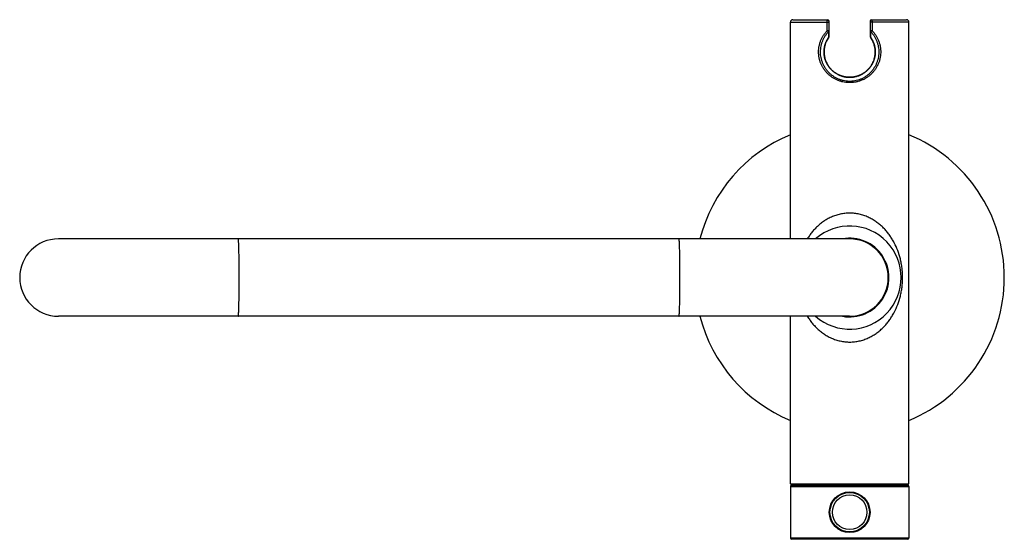
# Model space of a CAD drawing. Units: millimetres. Extents: x 3 to 1351, y -371 to 1962.
# Drawn here: x 27 to 409, y 37 to 239 of the extents above; entities that cross this region are included whole.
import ezdxf

# ---------------------------------------------------------------- set-up
doc = ezdxf.new("R2010")
doc.units = ezdxf.units.MM
doc.header["$LTSCALE"] = 18.212741
doc.layers.get('0').update_dxf_attribs({"linetype": 'CONTINUOUS'})

msp = doc.modelspace()

# ---------------------------------------------------------------- linework, layer by layer
at = {"color": 7, "linetype": 'CONTINUOUS'}
for p, q in [((325.71, 153.77), (325.71, 237.77)), ((325.71, 237.77), (340.71, 237.77)), ((326.71, 238.77), (340.21, 238.77)), ((340.02, 234.54), (340.02, 237.77)), ((340.71, 232.26), (340.71, 238.27)), ((356.71, 238.27), (356.71, 232.26)), ((371.71, 237.77), (356.71, 237.77)), ((357.21, 238.77), (370.71, 238.77)), ((357.4, 237.77), (357.4, 234.54)), ((371.71, 58.77), (371.71, 237.77)), ((340.02, 234.54), (340.71, 234.54)), ((340.62, 231.98), (340.57, 234.19)), ((356.71, 234.54), (357.4, 234.54)), ((356.85, 234.19), (356.8, 231.98)), ((340.62, 231.98), (340.61, 231.97)), ((340.71, 232.25), (340.71, 232.26)), ((340.71, 232.25), (340.71, 232.25)), ((356.8, 231.98), (356.8, 231.97)), ((356.8, 231.97), (356.8, 231.98)), ((348.71, 153.77), (41.71, 153.77)), ((348.71, 123.77), (41.71, 123.77)), ((325.71, 58.77), (325.71, 123.77)), ((325.71, 58.77), (371.71, 58.77)), ((325.71, 57.77), (371.71, 57.77)), ((325.71, 57.77), (325.71, 37.77)), ((325.96, 58.27), (325.96, 58.77)), ((325.96, 58.27), (371.46, 58.27)), ((371.46, 58.27), (371.46, 58.77)), ((371.71, 57.77), (371.71, 37.77)), ((371.71, 37.77), (325.71, 37.77)), ((371.21, 37.27), (326.21, 37.27))]:
    msp.add_line(p, q, dxfattribs=at)
for points in [[(340.57, 220.64), (340.52, 220.71), (340.47, 220.78), (340.42, 220.86), (340.37, 220.93), (340.32, 221), (340.28, 221.08), (340.23, 221.15), (340.18, 221.23), (340.14, 221.3), (340.1, 221.38), (340.05, 221.45), (340.01, 221.53), (339.97, 221.6), (339.93, 221.68), (339.89, 221.76), (339.85, 221.83), (339.81, 221.91), (339.77, 221.99), (339.73, 222.06), (339.7, 222.14), (339.66, 222.22), (339.63, 222.29), (339.59, 222.37), (339.56, 222.45), (339.53, 222.53), (339.49, 222.61), (339.46, 222.68), (339.43, 222.76), (339.4, 222.84), (339.37, 222.92), (339.34, 223), (339.32, 223.08), (339.29, 223.15), (339.26, 223.23), (339.24, 223.31), (339.21, 223.39), (339.19, 223.47), (339.17, 223.55), (339.14, 223.63), (339.12, 223.71), (339.1, 223.78), (339.08, 223.86), (339.06, 223.94), (339.04, 224.02), (339.02, 224.1), (339.01, 224.18), (338.99, 224.26), (338.97, 224.34), (338.96, 224.42), (338.94, 224.49), (338.93, 224.57), (338.91, 224.65), (338.9, 224.73), (338.89, 224.81), (338.88, 224.89), (338.87, 224.97), (338.85, 225.05), (338.84, 225.13), (338.84, 225.21), (338.83, 225.28), (338.82, 225.36), (338.81, 225.44), (338.81, 225.52), (338.8, 225.6), (338.8, 225.68), (338.79, 225.76), (338.79, 225.84), (338.78, 225.92), (338.78, 225.99), (338.78, 226.07), (338.78, 226.15), (338.78, 226.23), (338.78, 226.31), (338.78, 226.39), (338.78, 226.47), (338.78, 226.55), (338.78, 226.63), (338.79, 226.71), (338.79, 226.78), (338.79, 226.86), (338.8, 226.94), (338.81, 227.02), (338.81, 227.1), (338.82, 227.18), (338.83, 227.26), (338.84, 227.34), (338.84, 227.42), (338.85, 227.49), (338.86, 227.57), (338.88, 227.65), (338.89, 227.73), (338.9, 227.81), (338.91, 227.89), (338.93, 227.97), (338.94, 228.05), (338.95, 228.13), (338.97, 228.21), (338.99, 228.28), (339, 228.36), (339.02, 228.44), (339.04, 228.52), (339.06, 228.6), (339.08, 228.68), (339.1, 228.76), (339.12, 228.84), (339.14, 228.92), (339.16, 228.99), (339.19, 229.07), (339.21, 229.15), (339.24, 229.23), (339.26, 229.31), (339.29, 229.39), (339.31, 229.47), (339.34, 229.55), (339.37, 229.62), (339.4, 229.7), (339.43, 229.78), (339.46, 229.86), (339.49, 229.94), (339.52, 230.01), (339.56, 230.09), (339.59, 230.17), (339.62, 230.25), (339.66, 230.33), (339.69, 230.4), (339.73, 230.48), (339.77, 230.56), (339.81, 230.63), (339.84, 230.71), (339.88, 230.79), (339.92, 230.86), (339.96, 230.94), (340.01, 231.02), (340.05, 231.09), (340.09, 231.17), (340.14, 231.24), (340.18, 231.32), (340.23, 231.39), (340.27, 231.47), (340.32, 231.54), (340.37, 231.61), (340.42, 231.69), (340.46, 231.76), (340.51, 231.83), (340.56, 231.9), (340.61, 231.97)], [(356.8, 231.97), (356.85, 231.9), (356.9, 231.83), (356.95, 231.76), (357, 231.69), (357.05, 231.61), (357.1, 231.54), (357.14, 231.46), (357.19, 231.39), (357.23, 231.32), (357.28, 231.24), (357.32, 231.17), (357.37, 231.09), (357.41, 231.01), (357.45, 230.94), (357.49, 230.86), (357.53, 230.79), (357.57, 230.71), (357.61, 230.63), (357.65, 230.56), (357.68, 230.48), (357.72, 230.4), (357.76, 230.32), (357.79, 230.25), (357.83, 230.17), (357.86, 230.09), (357.89, 230.01), (357.92, 229.94), (357.95, 229.86), (357.98, 229.78), (358.01, 229.7), (358.04, 229.62), (358.07, 229.54), (358.1, 229.47), (358.13, 229.39), (358.15, 229.31), (358.18, 229.23), (358.2, 229.15), (358.23, 229.07), (358.25, 228.99), (358.27, 228.92), (358.29, 228.84), (358.32, 228.76), (358.34, 228.68), (358.36, 228.6), (358.37, 228.52), (358.39, 228.44), (358.41, 228.36), (358.43, 228.28), (358.44, 228.21), (358.46, 228.13), (358.47, 228.05), (358.49, 227.97), (358.5, 227.89), (358.52, 227.81), (358.53, 227.73), (358.54, 227.65), (358.55, 227.57), (358.56, 227.49), (358.57, 227.42), (358.58, 227.34), (358.59, 227.26), (358.59, 227.18), (358.6, 227.1), (358.61, 227.02), (358.61, 226.94), (358.62, 226.86), (358.62, 226.78), (358.63, 226.71), (358.63, 226.63), (358.63, 226.55), (358.64, 226.47), (358.64, 226.39), (358.64, 226.31), (358.64, 226.23), (358.64, 226.15), (358.63, 226.07), (358.63, 225.99), (358.63, 225.92), (358.63, 225.84), (358.62, 225.76), (358.62, 225.68), (358.61, 225.6), (358.61, 225.52), (358.6, 225.44), (358.59, 225.36), (358.59, 225.28), (358.58, 225.2), (358.57, 225.13), (358.56, 225.05), (358.55, 224.97), (358.54, 224.89), (358.53, 224.81), (358.51, 224.73), (358.5, 224.65), (358.49, 224.57), (358.47, 224.49), (358.46, 224.42), (358.44, 224.34), (358.43, 224.26), (358.41, 224.18), (358.39, 224.1), (358.37, 224.02), (358.35, 223.94), (358.33, 223.86), (358.31, 223.78), (358.29, 223.7), (358.27, 223.63), (358.25, 223.55), (358.22, 223.47), (358.2, 223.39), (358.18, 223.31), (358.15, 223.23), (358.12, 223.15), (358.1, 223.08), (358.07, 223), (358.04, 222.92), (358.01, 222.84), (357.98, 222.76), (357.95, 222.68), (357.92, 222.61), (357.89, 222.53), (357.86, 222.45), (357.82, 222.37), (357.79, 222.29), (357.75, 222.22), (357.72, 222.14), (357.68, 222.06), (357.64, 221.99), (357.61, 221.91), (357.57, 221.83), (357.53, 221.76), (357.49, 221.68), (357.45, 221.6), (357.4, 221.53), (357.36, 221.45), (357.32, 221.38), (357.27, 221.3), (357.23, 221.23), (357.18, 221.15), (357.14, 221.08), (357.09, 221), (357.04, 220.93), (356.99, 220.86), (356.95, 220.78), (356.9, 220.71), (356.84, 220.64)], [(341.85, 219.16), (341.79, 219.22), (341.72, 219.28), (341.66, 219.34), (341.6, 219.41), (341.53, 219.47), (341.47, 219.54), (341.41, 219.6), (341.35, 219.67), (341.29, 219.73), (341.23, 219.8), (341.17, 219.87), (341.11, 219.94), (341.06, 220), (341, 220.07), (340.94, 220.14), (340.89, 220.21), (340.83, 220.28), (340.78, 220.35), (340.73, 220.42), (340.67, 220.49), (340.62, 220.57), (340.57, 220.64)], [(356.84, 220.64), (356.79, 220.57), (356.74, 220.49), (356.69, 220.42), (356.64, 220.35), (356.58, 220.28), (356.53, 220.21), (356.47, 220.14), (356.41, 220.07), (356.36, 220), (356.3, 219.94), (356.24, 219.87), (356.18, 219.8), (356.12, 219.73), (356.06, 219.67), (356, 219.6), (355.94, 219.54), (355.88, 219.47), (355.82, 219.41), (355.75, 219.34), (355.69, 219.28), (355.63, 219.22), (355.56, 219.16), (355.5, 219.1), (355.43, 219.04), (355.36, 218.98), (355.3, 218.92), (355.23, 218.86), (355.16, 218.8), (355.09, 218.74), (355.03, 218.68), (354.96, 218.63), (354.89, 218.57), (354.82, 218.52), (354.75, 218.46), (354.67, 218.41), (354.6, 218.36), (354.53, 218.31), (354.46, 218.26), (354.39, 218.2), (354.31, 218.15), (354.24, 218.11), (354.17, 218.06), (354.09, 218.01), (354.02, 217.96), (353.94, 217.92), (353.87, 217.87), (353.79, 217.83), (353.72, 217.78), (353.64, 217.74), (353.57, 217.69), (353.49, 217.65), (353.42, 217.61), (353.34, 217.57), (353.26, 217.53), (353.18, 217.49), (353.11, 217.45), (353.03, 217.42), (352.95, 217.38), (352.87, 217.34), (352.79, 217.31), (352.72, 217.27), (352.64, 217.24), (352.56, 217.21), (352.48, 217.17), (352.4, 217.14), (352.32, 217.11), (352.24, 217.08), (352.16, 217.05), (352.08, 217.02), (352, 216.99), (351.92, 216.97), (351.84, 216.94), (351.76, 216.91), (351.68, 216.89), (351.6, 216.86), (351.52, 216.84), (351.44, 216.81), (351.36, 216.79), (351.28, 216.77), (351.2, 216.75), (351.12, 216.73), (351.04, 216.71), (350.96, 216.69), (350.87, 216.67), (350.79, 216.65), (350.71, 216.64), (350.63, 216.62), (350.55, 216.61), (350.47, 216.59), (350.39, 216.58), (350.3, 216.56), (350.22, 216.55), (350.14, 216.54), (350.06, 216.53), (349.98, 216.52), (349.9, 216.51), (349.81, 216.5), (349.73, 216.49), (349.65, 216.48), (349.57, 216.47), (349.49, 216.46), (349.4, 216.46), (349.32, 216.45), (349.24, 216.45), (349.16, 216.44), (349.08, 216.44), (348.99, 216.44), (348.91, 216.44), (348.83, 216.43), (348.75, 216.43), (348.67, 216.43), (348.58, 216.43), (348.5, 216.44), (348.42, 216.44), (348.34, 216.44), (348.26, 216.44), (348.17, 216.45), (348.09, 216.45), (348.01, 216.46), (347.93, 216.46), (347.85, 216.47), (347.76, 216.48), (347.68, 216.49), (347.6, 216.5), (347.52, 216.51), (347.44, 216.52), (347.35, 216.53), (347.27, 216.54), (347.19, 216.55), (347.11, 216.56), (347.03, 216.58), (346.95, 216.59), (346.86, 216.61), (346.78, 216.62), (346.7, 216.64), (346.62, 216.65), (346.54, 216.67), (346.46, 216.69), (346.38, 216.71), (346.3, 216.73), (346.22, 216.75), (346.13, 216.77), (346.05, 216.79), (345.97, 216.81), (345.89, 216.84), (345.81, 216.86), (345.73, 216.89), (345.65, 216.91), (345.57, 216.94), (345.49, 216.97), (345.41, 216.99), (345.33, 217.02), (345.25, 217.05), (345.17, 217.08), (345.09, 217.11), (345.01, 217.14), (344.93, 217.17), (344.85, 217.21), (344.78, 217.24), (344.7, 217.27), (344.62, 217.31), (344.54, 217.34), (344.46, 217.38), (344.38, 217.42), (344.31, 217.45), (344.23, 217.49), (344.15, 217.53), (344.08, 217.57), (344, 217.61), (343.92, 217.65), (343.85, 217.7), (343.77, 217.74), (343.69, 217.78), (343.62, 217.83), (343.54, 217.87), (343.47, 217.92), (343.39, 217.96), (343.32, 218.01), (343.25, 218.06), (343.17, 218.11), (343.1, 218.15), (343.03, 218.2), (342.95, 218.26), (342.88, 218.31), (342.81, 218.36), (342.74, 218.41), (342.67, 218.46), (342.6, 218.52), (342.53, 218.57), (342.46, 218.63), (342.39, 218.69), (342.32, 218.74), (342.25, 218.8), (342.18, 218.86), (342.12, 218.92), (342.05, 218.98), (341.98, 219.04), (341.92, 219.1), (341.85, 219.16)]]:
    msp.add_lwpolyline(points, dxfattribs=at)
for radius in [7.9, 7.65, 6.72]:
    msp.add_circle((348.71, 47.77), radius, dxfattribs=at)
for centre, radius, start, end in [((326.71, 237.77), 1, 90, 180), ((340.21, 238.27), 0.5, 0, 90), ((357.21, 238.27), 0.5, 90, 180), ((370.71, 237.77), 1, 0, 90), ((340.21, 234.54), 0.499, 315.7329, 359.9938), ((357.21, 234.54), 0.499, 180.0062, 224.2671), ((340.21, 232.26), 0.5, 324.3504, 360), ((340.59, 231.99), 0.0271, 324.3845, 333.1836), ((340.21, 232.26), 0.498, 324.7209, 357.7987), ((340.21, 232.26), 0.498, 358.9335, 359.9999), ((340.21, 232.26), 0.498, 357.8634, 358.7795), ((357.21, 232.26), 0.5, 180, 214.9737), ((357.21, 232.26), 0.498, 180.0048, 215.2797), ((357.21, 232.26), 0.5, 214.9738, 215.6506), ((348.71, 138.77), 60, 112.5405, 165.5209), ((348.71, 138.77), 60, 292.5405, 67.4595), ((348.71, 138.77), 20, 228.601, 131.399), ((41.71, 138.77), 15, 90, 270), ((348.71, 138.77), 15.25, 259.6612, 100.3388), ((348.71, 138.77), 15, 270, 90), ((348.71, 138.77), 60, 194.4791, 247.4595), ((326.21, 57.77), 0.5, 90, 180), ((371.21, 57.77), 0.5, 0, 90), ((326.21, 37.77), 0.5, 180, 270), ((371.21, 37.77), 0.5, 270, 360)]:
    msp.add_arc(centre, radius, start, end, dxfattribs=at)
for points, knots in [([(340.02, 237.77), (340.02, 237.84), (340.02, 237.97), (340.03, 238.13), (340.04, 238.25), (340.05, 238.33), (340.06, 238.41), (340.07, 238.48), (340.09, 238.55), (340.1, 238.61), (340.12, 238.66), (340.13, 238.69), (340.14, 238.72), (340.15, 238.73), (340.16, 238.74), (340.17, 238.76), (340.18, 238.76), (340.19, 238.77), (340.2, 238.77), (340.2, 238.77), (340.21, 238.77)], [0, 0, 0, 0, 0.188389, 0.369358, 0.454865, 0.535974, 0.611961, 0.682177, 0.74606, 0.803146, 0.853087, 0.895676, 0.91421, 0.93093, 0.945891, 0.959184, 0.970961, 0.981447, 0.990978, 1, 1, 1, 1]), ([(357.21, 238.77), (357.21, 238.77), (357.22, 238.77), (357.23, 238.77), (357.24, 238.76), (357.24, 238.76), (357.25, 238.74), (357.26, 238.73), (357.27, 238.72), (357.28, 238.69), (357.3, 238.66), (357.31, 238.61), (357.33, 238.55), (357.34, 238.48), (357.35, 238.41), (357.36, 238.33), (357.37, 238.25), (357.38, 238.13), (357.39, 237.97), (357.4, 237.84), (357.4, 237.77)], [0, 0, 0, 0, 0.009022, 0.018553, 0.029039, 0.040816, 0.054109, 0.06907, 0.08579, 0.104324, 0.146913, 0.196854, 0.25394, 0.317823, 0.388039, 0.464026, 0.545135, 0.630642, 0.811611, 1, 1, 1, 1]), ([(339.96, 218.07), (339.83, 218.21), (339.58, 218.48), (339.22, 218.91), (338.88, 219.36), (338.46, 219.98), (337.98, 220.79), (337.58, 221.64), (337.32, 222.35), (337.14, 222.9), (336.99, 223.45), (336.82, 224.2), (336.68, 225.16), (336.63, 226.32), (336.69, 227.48), (336.84, 228.43), (337.01, 229.18), (337.16, 229.74), (337.35, 230.28), (337.62, 230.99), (338.02, 231.84), (338.5, 232.65), (338.93, 233.26), (339.27, 233.7), (339.63, 234.13), (339.89, 234.4), (340.02, 234.54)], [0, 0, 0, 0, 0.030687, 0.061387, 0.092121, 0.122908, 0.184698, 0.246899, 0.278188, 0.309601, 0.341136, 0.372783, 0.436332, 0.500094, 0.563848, 0.627372, 0.659003, 0.690519, 0.721913, 0.753183, 0.815349, 0.877112, 0.907889, 0.938616, 0.969313, 1, 1, 1, 1]), ([(340.51, 218.42), (340.39, 218.55), (340.15, 218.81), (339.81, 219.23), (339.5, 219.66), (339.1, 220.25), (338.65, 221.03), (338.28, 221.85), (338.03, 222.53), (337.87, 223.05), (337.73, 223.58), (337.57, 224.3), (337.44, 225.21), (337.39, 226.32), (337.45, 227.42), (337.59, 228.34), (337.75, 229.05), (337.89, 229.58), (338.06, 230.1), (338.32, 230.78), (338.69, 231.59), (339.14, 232.37), (339.54, 232.96), (339.86, 233.39), (340.2, 233.8), (340.44, 234.06), (340.57, 234.19)], [0, 0, 0, 0, 0.030646, 0.061309, 0.09201, 0.12277, 0.184524, 0.246717, 0.278012, 0.309438, 0.34099, 0.372661, 0.436269, 0.5001, 0.563921, 0.627504, 0.659157, 0.690691, 0.722097, 0.753371, 0.815527, 0.877253, 0.908002, 0.938695, 0.969354, 1, 1, 1, 1]), ([(357.4, 234.54), (357.53, 234.4), (357.79, 234.12), (358.17, 233.67), (358.52, 233.21), (358.96, 232.57), (359.45, 231.73), (359.86, 230.84), (360.13, 230.11), (360.31, 229.54), (360.46, 228.97), (360.62, 228.19), (360.75, 227.19), (360.78, 225.99), (360.69, 224.79), (360.48, 223.61), (360.15, 222.47), (359.72, 221.37), (359.18, 220.33), (358.55, 219.36), (357.82, 218.45), (357.15, 217.75), (356.58, 217.24), (356.13, 216.88), (355.66, 216.53), (355.01, 216.1), (354.15, 215.62), (353.25, 215.23), (352.51, 214.96), (351.94, 214.79), (351.36, 214.65), (350.58, 214.49), (349.78, 214.4), (348.98, 214.36), (348.18, 214.36), (347.18, 214.44), (346, 214.65), (344.85, 214.97), (343.93, 215.33), (343.22, 215.66), (342.53, 216.03), (341.71, 216.55), (340.79, 217.26), (340.23, 217.8), (339.96, 218.07)], [0, 0, 0, 0, 0.015331, 0.030668, 0.046021, 0.061401, 0.092273, 0.123359, 0.139, 0.154706, 0.170473, 0.186297, 0.218068, 0.249931, 0.281764, 0.313456, 0.344925, 0.376141, 0.407119, 0.437912, 0.468595, 0.499253, 0.514604, 0.529979, 0.545388, 0.560838, 0.591875, 0.623131, 0.638847, 0.654616, 0.670433, 0.686293, 0.718099, 0.734035, 0.749976, 0.78182, 0.813559, 0.845127, 0.876483, 0.892082, 0.907626, 0.938556, 0.969325, 1, 1, 1, 1]), ([(340.57, 234.19), (340.56, 234.19), (340.56, 234.18), (340.55, 234.18), (340.54, 234.18), (340.53, 234.18), (340.51, 234.18), (340.48, 234.19), (340.45, 234.2), (340.42, 234.21), (340.38, 234.23), (340.34, 234.25), (340.3, 234.28), (340.26, 234.31), (340.22, 234.34), (340.18, 234.38), (340.14, 234.42), (340.1, 234.45), (340.08, 234.48), (340.06, 234.5), (340.04, 234.52), (340.02, 234.53), (340.02, 234.54)], [0, 0, 0, 0, 0.011692, 0.024095, 0.037554, 0.052329, 0.086457, 0.127325, 0.175119, 0.229666, 0.290562, 0.357238, 0.429, 0.505058, 0.584544, 0.666536, 0.750068, 0.834153, 0.876092, 0.917794, 0.959138, 1, 1, 1, 1]), ([(356.85, 234.19), (356.97, 234.06), (357.22, 233.79), (357.57, 233.36), (357.9, 232.92), (358.31, 232.31), (358.76, 231.51), (359.14, 230.67), (359.4, 229.97), (359.57, 229.43), (359.71, 228.89), (359.86, 228.15), (359.98, 227.21), (360.02, 226.07), (359.94, 224.93), (359.76, 223.81), (359.46, 222.72), (359.07, 221.67), (358.57, 220.68), (357.99, 219.74), (357.33, 218.87), (356.58, 218.06), (355.76, 217.33), (354.87, 216.68), (353.91, 216.12), (352.89, 215.65), (351.83, 215.29), (350.73, 215.03), (349.6, 214.88), (348.46, 214.85), (347.32, 214.93), (346.38, 215.09), (345.65, 215.28), (345.11, 215.45), (344.59, 215.64), (343.9, 215.93), (343.08, 216.36), (342.3, 216.86), (341.71, 217.3), (341.29, 217.66), (340.89, 218.03), (340.63, 218.29), (340.51, 218.42)], [0, 0, 0, 0, 0.015314, 0.030635, 0.045975, 0.061344, 0.092202, 0.123286, 0.13893, 0.154641, 0.170417, 0.186252, 0.218055, 0.249957, 0.281836, 0.313575, 0.345087, 0.376336, 0.407331, 0.438122, 0.468784, 0.499406, 0.530077, 0.560877, 0.591869, 0.623092, 0.654554, 0.68623, 0.718063, 0.749968, 0.781853, 0.813625, 0.82945, 0.845222, 0.860936, 0.87659, 0.907708, 0.938609, 0.953998, 0.969352, 0.984683, 1, 1, 1, 1]), ([(357.4, 234.54), (357.38, 234.52), (357.36, 234.5), (357.31, 234.44), (357.24, 234.38), (357.17, 234.32), (357.11, 234.28), (357.07, 234.25), (357.03, 234.23), (357, 234.21), (356.96, 234.2), (356.93, 234.19), (356.91, 234.18), (356.89, 234.18), (356.87, 234.18), (356.86, 234.18), (356.86, 234.18), (356.85, 234.19), (356.85, 234.19)], [0, 0, 0, 0, 0.082207, 0.16585, 0.333455, 0.494919, 0.57098, 0.642745, 0.709425, 0.770323, 0.824873, 0.872669, 0.913539, 0.947668, 0.962444, 0.975904, 0.988307, 1, 1, 1, 1]), ([(340.61, 231.97), (340.47, 231.77), (340.19, 231.36), (339.83, 230.7), (339.52, 230.02), (339.25, 229.31), (339.04, 228.58), (338.89, 227.84), (338.8, 227.08), (338.77, 226.31), (338.79, 225.55), (338.88, 224.79), (339.03, 224.04), (339.23, 223.31), (339.49, 222.6), (339.8, 221.91), (340.15, 221.26), (340.43, 220.84), (340.57, 220.64)], [0, 0, 0, 0, 0.061539, 0.123307, 0.18536, 0.247732, 0.310423, 0.373399, 0.436592, 0.499904, 0.563222, 0.626432, 0.689434, 0.752157, 0.814561, 0.876646, 0.938441, 1, 1, 1, 1]), ([(356.81, 220.58), (356.95, 220.79), (357.23, 221.2), (357.59, 221.86), (357.91, 222.55), (358.17, 223.26), (358.38, 223.99), (358.53, 224.75), (358.62, 225.51), (358.65, 226.28), (358.62, 227.05), (358.53, 227.81), (358.37, 228.56), (358.17, 229.3), (357.9, 230.01), (357.59, 230.7), (357.22, 231.35), (356.95, 231.77), (356.8, 231.97)], [0, 0, 0, 0, 0.061548, 0.123327, 0.185394, 0.247782, 0.31049, 0.373483, 0.43669, 0.500012, 0.563332, 0.626537, 0.689527, 0.752232, 0.814616, 0.876679, 0.938455, 1, 1, 1, 1]), ([(340.57, 220.64), (340.68, 220.48), (340.92, 220.17), (341.29, 219.72), (341.7, 219.3), (342.27, 218.77), (343.04, 218.16), (343.89, 217.66), (344.6, 217.31), (345.15, 217.08), (345.71, 216.89), (346.29, 216.72), (346.87, 216.6), (347.67, 216.47), (348.67, 216.41), (349.68, 216.47), (350.47, 216.58), (351.06, 216.71), (351.64, 216.87), (352.21, 217.06), (352.76, 217.28), (353.47, 217.62), (354.31, 218.13), (355.09, 218.72), (355.67, 219.25), (356.07, 219.67), (356.46, 220.11), (356.69, 220.42), (356.81, 220.58)], [0, 0, 0, 0, 0.03087, 0.061702, 0.092523, 0.12336, 0.185153, 0.247279, 0.278516, 0.30987, 0.341338, 0.372915, 0.404588, 0.436337, 0.499946, 0.563562, 0.595319, 0.627001, 0.658589, 0.69007, 0.721437, 0.752688, 0.814837, 0.876645, 0.907485, 0.938306, 0.969135, 1, 1, 1, 1]), ([(369.24, 138.77), (369.24, 139.4), (369.2, 140.63), (369.04, 142.46), (368.76, 144.25), (368.27, 146.52), (367.43, 149.24), (366.28, 151.79), (365.19, 153.72), (364.28, 155.1), (363.28, 156.42), (362.17, 157.68), (360.97, 158.86), (359.65, 159.96), (358.47, 160.78), (357.48, 161.39), (356.7, 161.81), (355.9, 162.2), (355.07, 162.55), (354.21, 162.87), (353.34, 163.14), (352.45, 163.36), (351.54, 163.54), (350.62, 163.67), (349.69, 163.75), (348.75, 163.78), (347.82, 163.76), (346.88, 163.68), (345.96, 163.56), (345.05, 163.38), (344.16, 163.16), (343.28, 162.89), (342.43, 162.59), (341.6, 162.24), (340.79, 161.85), (340.01, 161.43), (339.01, 160.83), (337.82, 160.01), (336.51, 158.91), (335.29, 157.74), (334.19, 156.48), (333.18, 155.16), (332.57, 154.24), (332.28, 153.77)], [0, 0, 0, 0, 0.03338, 0.06632, 0.098554, 0.130029, 0.191057, 0.250531, 0.280047, 0.309566, 0.339195, 0.369032, 0.399171, 0.429697, 0.460683, 0.476371, 0.492194, 0.508153, 0.52425, 0.540478, 0.556832, 0.573299, 0.589864, 0.606507, 0.623204, 0.63993, 0.656657, 0.673358, 0.690007, 0.70658, 0.723057, 0.739422, 0.755663, 0.771772, 0.787744, 0.80358, 0.819281, 0.85029, 0.880836, 0.910991, 0.940842, 0.970478, 1, 1, 1, 1]), ([(111.88, 138.77), (111.88, 139.26), (111.88, 140.24), (111.87, 141.69), (111.86, 143.11), (111.85, 144.5), (111.83, 145.82), (111.81, 147.08), (111.79, 148.26), (111.77, 149.35), (111.74, 150.19), (111.72, 150.81), (111.71, 151.24), (111.69, 151.63), (111.67, 151.99), (111.66, 152.32), (111.64, 152.62), (111.62, 152.89), (111.61, 153.09), (111.59, 153.23), (111.58, 153.32), (111.57, 153.41), (111.56, 153.48), (111.55, 153.55), (111.55, 153.61), (111.54, 153.66), (111.53, 153.69), (111.52, 153.72), (111.52, 153.73), (111.51, 153.75), (111.51, 153.76), (111.5, 153.76), (111.5, 153.77), (111.49, 153.77), (111.49, 153.77), (111.49, 153.77)], [0, 0, 0, 0, 0.097866, 0.19479, 0.28984, 0.3821, 0.470683, 0.554737, 0.633454, 0.706076, 0.771905, 0.802073, 0.830311, 0.856551, 0.880733, 0.902796, 0.92269, 0.940368, 0.955789, 0.962642, 0.968918, 0.974615, 0.979729, 0.984258, 0.988202, 0.991561, 0.994336, 0.995507, 0.996534, 0.99742, 0.998168, 0.998785, 0.999279, 0.999671, 1, 1, 1, 1]), ([(282.88, 138.77), (282.88, 139.26), (282.88, 140.24), (282.87, 141.69), (282.86, 143.11), (282.85, 144.5), (282.83, 145.82), (282.81, 147.08), (282.79, 148.26), (282.77, 149.35), (282.74, 150.19), (282.72, 150.81), (282.71, 151.24), (282.69, 151.63), (282.67, 151.99), (282.66, 152.32), (282.64, 152.62), (282.62, 152.89), (282.61, 153.09), (282.59, 153.23), (282.58, 153.32), (282.57, 153.41), (282.56, 153.48), (282.55, 153.55), (282.55, 153.61), (282.54, 153.66), (282.53, 153.69), (282.52, 153.72), (282.52, 153.73), (282.51, 153.75), (282.51, 153.76), (282.5, 153.76), (282.5, 153.77), (282.49, 153.77), (282.49, 153.77), (282.49, 153.77)], [0, 0, 0, 0, 0.097866, 0.19479, 0.28984, 0.3821, 0.470683, 0.554737, 0.633454, 0.706076, 0.771905, 0.802073, 0.830311, 0.856551, 0.880733, 0.902796, 0.92269, 0.940368, 0.955789, 0.962642, 0.968918, 0.974615, 0.979729, 0.984258, 0.988202, 0.991561, 0.994336, 0.995507, 0.996534, 0.99742, 0.998168, 0.998785, 0.999279, 0.999671, 1, 1, 1, 1]), ([(111.49, 123.77), (111.49, 123.77), (111.49, 123.78), (111.5, 123.78), (111.5, 123.79), (111.51, 123.79), (111.51, 123.8), (111.52, 123.82), (111.52, 123.83), (111.53, 123.85), (111.54, 123.89), (111.55, 123.94), (111.55, 124), (111.56, 124.07), (111.57, 124.14), (111.58, 124.23), (111.59, 124.32), (111.61, 124.46), (111.62, 124.66), (111.64, 124.93), (111.66, 125.23), (111.67, 125.56), (111.69, 125.92), (111.71, 126.31), (111.72, 126.74), (111.74, 127.36), (111.77, 128.2), (111.79, 129.29), (111.81, 130.47), (111.83, 131.73), (111.85, 133.05), (111.86, 134.43), (111.87, 135.86), (111.88, 137.31), (111.88, 138.28), (111.88, 138.77)], [0, 0, 0, 0, 0.000329, 0.000721, 0.001215, 0.001832, 0.00258, 0.003466, 0.004493, 0.005664, 0.008439, 0.011798, 0.015742, 0.020271, 0.025385, 0.031082, 0.037358, 0.044211, 0.059632, 0.07731, 0.097204, 0.119267, 0.143449, 0.169689, 0.197927, 0.228095, 0.293924, 0.366546, 0.445263, 0.529317, 0.6179, 0.71016, 0.80521, 0.902134, 1, 1, 1, 1]), ([(282.49, 123.77), (282.49, 123.77), (282.49, 123.78), (282.5, 123.78), (282.5, 123.79), (282.51, 123.79), (282.51, 123.8), (282.52, 123.82), (282.52, 123.83), (282.53, 123.85), (282.54, 123.89), (282.55, 123.94), (282.55, 124), (282.56, 124.07), (282.57, 124.14), (282.58, 124.23), (282.59, 124.32), (282.61, 124.46), (282.62, 124.66), (282.64, 124.93), (282.66, 125.23), (282.67, 125.56), (282.69, 125.92), (282.71, 126.31), (282.72, 126.74), (282.74, 127.36), (282.77, 128.2), (282.79, 129.29), (282.81, 130.47), (282.83, 131.73), (282.85, 133.05), (282.86, 134.43), (282.87, 135.86), (282.88, 137.31), (282.88, 138.28), (282.88, 138.77)], [0, 0, 0, 0, 0.000329, 0.000721, 0.001215, 0.001832, 0.00258, 0.003466, 0.004493, 0.005664, 0.008439, 0.011798, 0.015742, 0.020271, 0.025385, 0.031082, 0.037358, 0.044211, 0.059632, 0.07731, 0.097204, 0.119267, 0.143449, 0.169689, 0.197927, 0.228095, 0.293924, 0.366546, 0.445263, 0.529317, 0.6179, 0.71016, 0.80521, 0.902134, 1, 1, 1, 1]), ([(332.28, 123.77), (332.57, 123.31), (333.18, 122.39), (334.19, 121.07), (335.29, 119.81), (336.51, 118.64), (337.82, 117.54), (339.01, 116.72), (340.01, 116.12), (340.79, 115.7), (341.6, 115.31), (342.43, 114.96), (343.28, 114.65), (344.16, 114.39), (345.05, 114.17), (345.96, 113.99), (346.88, 113.86), (347.82, 113.79), (348.75, 113.77), (349.69, 113.79), (350.62, 113.87), (351.54, 114), (352.45, 114.18), (353.34, 114.41), (354.21, 114.68), (355.07, 115), (355.9, 115.35), (356.7, 115.74), (357.48, 116.16), (358.47, 116.77), (359.65, 117.59), (360.97, 118.69), (362.17, 119.87), (363.28, 121.13), (364.28, 122.45), (365.19, 123.83), (366.28, 125.75), (367.43, 128.31), (368.27, 131.03), (368.76, 133.3), (369.04, 135.08), (369.2, 136.92), (369.24, 138.15), (369.24, 138.77)], [0, 0, 0, 0, 0.029522, 0.059158, 0.089009, 0.119164, 0.14971, 0.180719, 0.19642, 0.212256, 0.228228, 0.244337, 0.260578, 0.276943, 0.29342, 0.309993, 0.326642, 0.343343, 0.36007, 0.376796, 0.393493, 0.410136, 0.426701, 0.443168, 0.459522, 0.47575, 0.491847, 0.507806, 0.523629, 0.539317, 0.570303, 0.600829, 0.630968, 0.660805, 0.690434, 0.719953, 0.749469, 0.808943, 0.869971, 0.901446, 0.93368, 0.96662, 1, 1, 1, 1])]:
    msp.add_open_spline(points, degree=3, knots=knots, dxfattribs=at)

doc.saveas('drawing.dxf')
